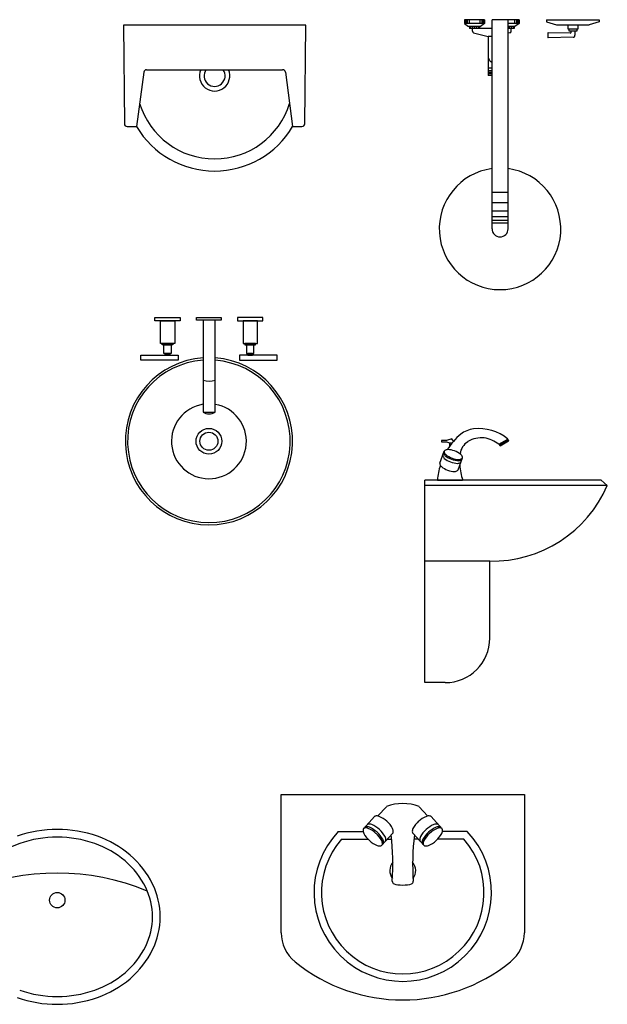
# Model space of a CAD drawing. Units: inches. Extents: x 31095 to 49463, y 7257 to 24838.
# Drawn here: x 40652 to 42102, y 15501 to 17932 of the extents above; entities that cross this region are included whole.
import ezdxf

# ---------------------------------------------------------------- set-up
doc = ezdxf.new("R2010")
doc.units = ezdxf.units.IN
doc.header["$MEASUREMENT"] = 0
doc.layers.add('freecads.com', color=7, linetype='Continuous')

msp = doc.modelspace()

# ---------------------------------------------------------------- linework, layer by layer
at = {"layer": 'freecads.com'}
for p, q in [((41358, 17918.1), (40908, 17918.1)), ((40908, 17918.1), (40910.4, 17675)), ((41355.6, 17675), (41358, 17918.1)), ((41799.3, 17931.8, 0), (41749.3, 17931.8, 0)), ((41749.3, 17931.8, 0), (41749.3, 17922.7, 0)), ((41799.3, 17922.7, 0), (41749.3, 17922.7, 0)), ((41749.3, 17922.7, 0), (41759.7, 17915.2, 0)), ((41750.9, 17931.8, 0), (41750.9, 17922.7, 0)), ((41753.1, 17931.8, 0), (41753.1, 17922.7, 0)), ((41756.1, 17931.8, 0), (41756.1, 17922.7, 0)), ((41788.9, 17915.2, 0), (41759.7, 17915.2, 0)), ((41760.9, 17931.8, 0), (41760.9, 17922.7, 0)), ((41761.7, 17915.2, 0), (41761.7, 17910.2, 0)), ((41764.3, 17915.2, 0), (41764.3, 17910.2, 0)), ((41769.3, 17915.2, 0), (41769.3, 17910.2, 0)), ((41774.3, 17915.2, 0), (41774.3, 17910.2, 0)), ((41779.3, 17915.2, 0), (41779.3, 17910.2, 0)), ((41784.3, 17915.2, 0), (41784.3, 17910.2, 0)), ((41786.9, 17915.2, 0), (41786.9, 17910.2, 0)), ((41787.7, 17931.8, 0), (41787.7, 17922.7, 0)), ((41799.3, 17922.7, 0), (41788.9, 17915.2, 0)), ((41792.4, 17931.8, 0), (41792.4, 17922.7, 0)), ((41795.5, 17931.8, 0), (41795.5, 17922.7, 0)), ((41797.6, 17931.8, 0), (41797.6, 17922.7, 0)), ((41799.3, 17931.8, 0), (41799.3, 17922.7, 0)), ((41817.6, 17415.4), (41817.6, 17931.8, 0)), ((41884.7, 17931.8, 0), (41834.7, 17931.8, 0)), ((41857.1, 17415.4), (41857.1, 17931.8, 0)), ((41884.7, 17922.7, 0), (41857.1, 17922.7, 0)), ((41874.3, 17915.2, 0), (41857.1, 17915.2, 0)), ((41859.7, 17915.2, 0), (41859.7, 17910.2, 0)), ((41864.7, 17915.2, 0), (41864.7, 17910.2, 0)), ((41869.7, 17915.2, 0), (41869.7, 17910.2, 0)), ((41872.3, 17915.2, 0), (41872.3, 17910.2, 0)), ((41873.1, 17931.8, 0), (41873.1, 17922.7, 0)), ((41884.7, 17922.7, 0), (41874.3, 17915.2, 0)), ((41877.8, 17931.8, 0), (41877.8, 17922.7, 0)), ((41880.9, 17931.8, 0), (41880.9, 17922.7, 0)), ((41883, 17931.8, 0), (41883, 17922.7, 0)), ((41884.7, 17931.8, 0), (41884.7, 17922.7, 0)), ((41952.4, 17931.8), (42082.4, 17931.8)), ((41952.4, 17931.8), (41952.4, 17926.8)), ((41952.4, 17926.8), (41977, 17919.4)), ((41977, 17919.4), (42057.7, 17919.4)), ((42004.4, 17919.4), (42004.4, 17909.4)), ((42030.4, 17909.4), (42030.4, 17919.4)), ((42082.4, 17926.8), (42057.7, 17919.4)), ((42082.4, 17931.8), (42082.4, 17926.8)), ((41786.9, 17910.2, 0), (41761.7, 17910.2, 0)), ((41769.3, 17903.3, 0), (41769.3, 17910.2, 0)), ((41772.3, 17899.5, 0), (41808, 17890.2, 0)), ((41817.6, 17910.2, 0), (41786.9, 17910.2, 0)), ((41872.3, 17910.2, 0), (41857.1, 17910.2, 0)), ((41861.7, 17899.5, 0), (41857.1, 17898.3, 0)), ((41864.7, 17903.3, 0), (41864.7, 17910.2, 0)), ((41955.4, 17898.4), (41955.4, 17888.4)), ((42011.4, 17898.4), (41956.4, 17899.4)), ((42004.4, 17909.4), (42030.4, 17909.4)), ((42007.4, 17909.4), (42007.4, 17904.4)), ((42007.4, 17904.4), (42027.4, 17904.4)), ((42012.4, 17904.4), (42012.4, 17899.4)), ((42022.4, 17904.4), (42022.4, 17893.3)), ((42027.4, 17904.4), (42027.4, 17909.4)), ((41808, 17890.2, 0), (41808, 17794.2, 0)), ((41817.6, 17890.2, 0), (41808, 17890.2, 0)), ((42017.5, 17888.3), (41956.4, 17887.4)), ((41808, 17838.1, 0), (41812.2, 17830, 0)), ((41817.6, 17827.8, 0), (41815.8, 17827.8, 0)), ((40958.3, 17802), (40940.4, 17668.1)), ((40965.2, 17808.1), (41300.8, 17808.1)), ((41307.7, 17802), (41325.5, 17668.1)), ((41817.6, 17811.8, 0), (41808, 17811.8, 0)), ((41817.6, 17805.9, 0), (41808, 17805.9, 0)), ((41817.6, 17801.5, 0), (41808, 17801.5, 0)), ((41817.6, 17797.9, 0), (41808, 17797.9, 0)), ((41817.6, 17794.2, 0), (41808, 17794.2, 0)), ((40917.4, 17668.1), (40940.4, 17668.1)), ((41325.5, 17668.1), (41348.6, 17668.1)), ((41817.6, 17505.6), (41857.1, 17505.6)), ((41817.6, 17480.1), (41857.1, 17480.1)), ((41817.6, 17459.6), (41857.1, 17459.6)), ((41817.6, 17446.1), (41857.1, 17446.1)), ((41817.6, 17436.6), (41857.1, 17436.6)), ((41817.6, 17430.1), (41857.1, 17430.1)), ((40985.9, 17188.4), (40985.9, 17196.5)), ((40985.9, 17196.5), (41048.1, 17196.5)), ((40985.9, 17188.4), (40985.9, 17196.5)), ((40985.9, 17196.5), (41048.1, 17196.5)), ((41048.1, 17188.4), (40985.9, 17188.4)), ((41048.1, 17188.4), (40985.9, 17188.4)), ((40999.4, 17132.1), (40999.4, 17188.4)), ((40999.4, 17188.4), (41034.6, 17188.4)), ((40999.4, 17132.1), (40999.4, 17188.4)), ((40999.4, 17188.4), (41034.6, 17188.4)), ((41034.6, 17188.4), (41034.6, 17132.1)), ((41034.6, 17188.4), (41034.6, 17132.1)), ((41048.1, 17196.5), (41048.1, 17188.4)), ((41048.1, 17196.5), (41048.1, 17188.4)), ((41088.5, 17190.4), (41088.5, 17196.5)), ((41088.5, 17196.5), (41149.5, 17196.5)), ((41088.5, 17190.4), (41088.5, 17196.5)), ((41088.5, 17196.5), (41149.5, 17196.5)), ((41149.5, 17190.4), (41088.5, 17190.4)), ((41149.5, 17190.4), (41088.5, 17190.4)), ((41104.4, 17190.4), (41104.4, 17041.5)), ((41104.4, 17190.4), (41104.4, 17041.5)), ((41134.4, 16962.9), (41134.4, 17190.4)), ((41134.4, 16962.9), (41134.4, 17190.4)), ((41149.5, 17196.5), (41149.5, 17190.4)), ((41149.5, 17196.5), (41149.5, 17190.4)), ((41252.1, 17196.5), (41189.9, 17196.5)), ((41189.9, 17196.5), (41189.9, 17188.4)), ((41252.1, 17196.5), (41189.9, 17196.5)), ((41189.9, 17196.5), (41189.9, 17188.4)), ((41189.9, 17188.4), (41252.1, 17188.4)), ((41189.9, 17188.4), (41252.1, 17188.4)), ((41238.6, 17188.4), (41203.4, 17188.4)), ((41203.4, 17188.4), (41203.4, 17132.1)), ((41238.6, 17188.4), (41203.4, 17188.4)), ((41203.4, 17188.4), (41203.4, 17132.1)), ((41238.6, 17132.1), (41238.6, 17188.4)), ((41238.6, 17132.1), (41238.6, 17188.4)), ((41252.1, 17188.4), (41252.1, 17196.5)), ((41252.1, 17188.4), (41252.1, 17196.5)), ((41034.6, 17132.1), (40999.4, 17132.1)), ((41034.6, 17132.1), (40999.4, 17132.1)), ((41003.8, 17128.8), (41003.8, 17132.1)), ((41003.8, 17132.1), (41030.3, 17132.1)), ((41003.8, 17128.8), (41003.8, 17132.1)), ((41003.8, 17132.1), (41030.3, 17132.1)), ((41030.3, 17128.8), (41003.8, 17128.8)), ((41030.3, 17128.8), (41003.8, 17128.8)), ((41007.9, 17107.4), (41007.9, 17128.8)), ((41007.9, 17128.8), (41026.2, 17128.8)), ((41007.9, 17107.4), (41007.9, 17128.8)), ((41007.9, 17128.8), (41026.2, 17128.8)), ((41026.2, 17128.8), (41026.2, 17107.4)), ((41026.2, 17128.8), (41026.2, 17107.4)), ((41030.3, 17132.1), (41030.3, 17128.8)), ((41030.3, 17132.1), (41030.3, 17128.8)), ((41203.4, 17132.1), (41238.6, 17132.1)), ((41203.4, 17132.1), (41238.6, 17132.1)), ((41234.3, 17132.1), (41207.8, 17132.1)), ((41207.8, 17132.1), (41207.8, 17128.8)), ((41234.3, 17132.1), (41207.8, 17132.1)), ((41207.8, 17132.1), (41207.8, 17128.8)), ((41207.8, 17128.8), (41234.3, 17128.8)), ((41207.8, 17128.8), (41234.3, 17128.8)), ((41230.2, 17128.8), (41211.9, 17128.8)), ((41211.9, 17128.8), (41211.9, 17107.4)), ((41230.2, 17128.8), (41211.9, 17128.8)), ((41211.9, 17128.8), (41211.9, 17107.4)), ((41230.2, 17107.4), (41230.2, 17128.8)), ((41230.2, 17107.4), (41230.2, 17128.8)), ((41234.3, 17128.8), (41234.3, 17132.1)), ((41234.3, 17128.8), (41234.3, 17132.1)), ((40950.7, 17091.5), (40950.7, 17103.3)), ((40950.7, 17103.3), (41043.3, 17103.3)), ((40950.7, 17091.5), (40950.7, 17103.3)), ((40950.7, 17103.3), (41043.3, 17103.3)), ((41043.3, 17091.5), (40950.7, 17091.5)), ((41043.3, 17091.5), (40950.7, 17091.5)), ((41026.2, 17107.4), (41007.9, 17107.4)), ((41026.2, 17107.4), (41007.9, 17107.4)), ((41011.1, 17103.3), (41011.1, 17107.4)), ((41011.1, 17107.4), (41022.9, 17107.4)), ((41011.1, 17103.3), (41011.1, 17107.4)), ((41011.1, 17107.4), (41022.9, 17107.4)), ((41022.9, 17103.3), (41011.1, 17103.3)), ((41022.9, 17103.3), (41011.1, 17103.3)), ((41022.9, 17107.4), (41022.9, 17103.3)), ((41022.9, 17107.4), (41022.9, 17103.3)), ((41043.3, 17103.3), (41043.3, 17091.5)), ((41043.3, 17103.3), (41043.3, 17091.5)), ((41104.4, 17101), (41104.4, 16962.9)), ((41104.4, 17101), (41104.4, 16962.9)), ((41287.3, 17103.3), (41194.7, 17103.3)), ((41194.7, 17103.3), (41194.7, 17091.5)), ((41287.3, 17103.3), (41194.7, 17103.3)), ((41194.7, 17103.3), (41194.7, 17091.5)), ((41194.7, 17091.5), (41287.3, 17091.5)), ((41194.7, 17091.5), (41287.3, 17091.5)), ((41211.9, 17107.4), (41230.2, 17107.4)), ((41211.9, 17107.4), (41230.2, 17107.4)), ((41215.1, 17107.4), (41215.1, 17103.3)), ((41226.9, 17107.4), (41215.1, 17107.4)), ((41215.1, 17107.4), (41215.1, 17103.3)), ((41226.9, 17107.4), (41215.1, 17107.4)), ((41215.1, 17103.3), (41226.9, 17103.3)), ((41215.1, 17103.3), (41226.9, 17103.3)), ((41226.9, 17103.3), (41226.9, 17107.4)), ((41226.9, 17103.3), (41226.9, 17107.4)), ((41287.3, 17091.5), (41287.3, 17103.3)), ((41287.3, 17091.5), (41287.3, 17103.3)), ((41104.4, 16962.9), (41134.4, 16962.9)), ((41104.4, 16962.9), (41134.4, 16962.9)), ((42087.2, 16795.3), (41652.1, 16795.3)), ((41652.1, 16295.1), (41652.1, 16795.3)), ((42102.1, 16782), (41652.1, 16782)), ((42102.1, 16782), (42087.2, 16795.3)), ((41812.1, 16595.1), (41652.1, 16595.1)), ((41812.1, 16405.1), (41812.1, 16595.1)), ((41702.1, 16295.1), (41652.1, 16295.1)), ((41297.4, 16019.3), (41897.4, 16019.3)), ((41297.4, 15677.8), (41297.4, 16019.3)), ((41897.4, 16019.3), (41897.4, 15677.8)), ((41438.3, 15927.3), (41499.6, 15927.3)), ((41756.5, 15927.3), (41695.2, 15927.3)), ((41446.4, 15908.9), (41511.4, 15908.9)), ((41748.3, 15908.9), (41683.4, 15908.9))]:
    msp.add_line(p, q, dxfattribs=at)
at = {"layer": 'freecads.com', "ltscale": 2}
for p, q in [((41718.2, 16896.8), (41705, 16892.7)), ((41722.9, 16891.5), (41718.2, 16896.8)), ((41834.7, 16883.7), (41856.4, 16896.5)), ((41836.6, 16882.5), (41856.6, 16894.3)), ((41856.5, 16894.2), (41855.5, 16895.9)), ((41705, 16892.7), (41693.2, 16892.7)), ((41693.2, 16892.7), (41693.2, 16889.3)), ((41693.2, 16889.3), (41705.3, 16889.3)), ((41705.3, 16889.3), (41712.5, 16886.9)), ((41712.5, 16886.9), (41719.1, 16886.9)), ((41712.5, 16886.9), (41712.5, 16878.2)), ((41836.7, 16882.6), (41835.7, 16884.3)), ((41836.3, 16881.1), (41836.8, 16880.3)), ((41838.1, 16879.9), (41858.1, 16891.7)), ((41858, 16893.9), (41858.5, 16893)), ((41688.8, 16836.9), (41699.6, 16866.5)), ((41733.9, 16820.4), (41744.7, 16850)), ((41683.1, 16795.3), (41745.1, 16795.3)), ((41557, 15988.9), (41536.1, 15965.9)), ((41637.8, 15988.9), (41658.7, 15965.9)), ((41527.5, 15964.3), (41500.6, 15934.6)), ((41667.3, 15964.3), (41694.2, 15934.6)), ((41572.7, 15923.4), (41545.8, 15893.7)), ((41622.1, 15923.4), (41649, 15893.7))]:
    msp.add_line(p, q, dxfattribs=at)
at = {"layer": 'freecads.com', "elevation": 0}
msp.add_lwpolyline([(41857.1, 17931.8), (41817.6, 17931.8)], dxfattribs=at)
at = {"layer": 'freecads.com'}
for points in [[(41559.6, 15908.9), (41569.9, 15908.9)], [(41635.2, 15908.9), (41624.9, 15908.9)]]:
    msp.add_lwpolyline(points, dxfattribs=at)
for centre, radius in [((41119, 16891), 31.8), ((41119, 16891), 31.8), ((41119, 16891), 22.2), ((41119, 16891), 22.2), ((40744.7, 15758.2), 19)]:
    msp.add_circle(centre, radius, dxfattribs=at)
for centre, radius, start, end in [((41773.3, 17903.3, 0), 4, 180, 255.5108), ((41860.7, 17903.3, 0), 4, 284.4892, 0), ((41956.4, 17898.4), 1, 90, 180), ((42011.4, 17899.4), 1, 270, 0), ((42017.4, 17893.3), 5, 270.8814, 0), ((41956.4, 17888.4), 1, 180, 270), ((41815.8, 17831.8, 0), 4, 207.6317, 270), ((41837.4, 17415.4), 150, 97.5659, 82.4341), ((41837.4, 17415.4), 19.8, 180, 0), ((41119, 16891), 206.4, 94.0599, 85.7237), ((41119, 16891), 206.4, 94.0599, 85.7237), ((41119, 16891), 200.7, 94.1755, 85.6019), ((41119.4, 17096), 56.5, 254.5975, 285.4025), ((41119.4, 17096), 56.5, 254.5975, 285.4025), ((41119, 16891), 92.4, 99.0981, 80.4133), ((41119, 16891), 92.4, 99.0981, 80.4133), ((41119.4, 16988.3), 29.5, 239.4303, 300.5697), ((41119.4, 16988.3), 29.5, 239.4303, 300.5697), ((41708.5, 16856.7), 13.8, 92.3456, 123.9228), ((41706.2, 16815), 55.5, 69.8458, 88.2429), ((41699.9, 16855.6), 4.08, 160.6419, 190.3603), ((41709.2, 16858.7), 13.8, 196.0266, 227.6038), ((41702.3, 16862.2), 4.08, 160.6419, 190.3603), ((41711.6, 16865.3), 13.8, 196.0266, 227.6038), ((41703.4, 16865.1), 4.08, 160.6419, 190.3603), ((41712.7, 16868.2), 13.8, 196.0266, 227.6038), ((41703.4, 16865), 4.08, 129.5891, 159.3075), ((41734.3, 16892.1), 55.5, 231.7065, 250.1036), ((41736.7, 16898.7), 55.5, 231.7065, 250.1036), ((41737.8, 16901.6), 55.5, 231.7065, 250.1036), ((41736.9, 16898.6), 55.5, 249.8458, 268.2429), ((41738, 16901.5), 55.5, 249.8458, 268.2429), ((41706.5, 16814.9), 55.5, 51.7065, 70.1036), ((41735.7, 16859.8), 13.8, 272.3456, 303.9228), ((41731.5, 16848.3), 13.8, 16.0266, 47.6038), ((41739.8, 16848.6), 4.08, 309.5891, 339.3075), ((41740.8, 16851.5), 4.08, 309.5891, 339.3075), ((41740.8, 16851.4), 4.08, 340.6419, 10.3603), ((41692.6, 16835.5), 4.08, 160.6419, 190.3603), ((41701.9, 16838.6), 13.8, 196.0266, 227.6038), ((41727, 16872), 55.5, 231.7065, 250.1036), ((41734.5, 16892), 55.5, 249.8458, 268.2429), ((41732.3, 16850.3), 13.8, 272.3456, 303.9228), ((41734.7, 16856.9), 13.8, 272.3456, 303.9228), ((41737.4, 16842), 4.08, 309.5891, 339.3075), ((41727.2, 16871.9), 55.5, 249.8458, 268.2429), ((41724.9, 16830.2), 13.8, 272.3456, 303.9228), ((41730.1, 16821.9), 4.08, 309.5891, 339.3075), ((41818.2, 16904.1), 309.1, 268.8716, 336.7245), ((41702.1, 16405.1), 110, 270, 0), ((41531.3, 15960.8), 5.18, 107.4523, 137.1707), ((41533.3, 15948.5), 17.5, 70.2088, 101.7861), ((41510.7, 15900.6), 70.5, 47.7091, 66.1061), ((41510.9, 15900.4), 70.5, 29.5697, 47.9668), ((41683.8, 15900.4), 70.5, 132.0332, 150.4303), ((41684.1, 15900.6), 70.5, 113.8939, 132.2909), ((41661.5, 15948.5), 17.5, 78.2139, 109.7912), ((41663.5, 15960.8), 5.18, 42.8293, 72.5477), ((40744.7, 15634.7), 298.1, 90, 109.3962), ((40744.7, 15634.7), 298.1, 70.6038, 90), ((41597.4, 15776.8), 219.1, 136.5751, 43.4249), ((41516.9, 15930.4), 17.5, 173.8898, 205.467), ((41504.5, 15931.2), 5.18, 138.5051, 168.2235), ((41504.4, 15931.1), 5.18, 107.4523, 137.1707), ((41562.4, 15957.6), 70.5, 209.5697, 227.9668), ((41506.4, 15918.9), 17.5, 70.2088, 101.7861), ((41507.1, 15934), 5.18, 107.4523, 137.1707), ((41509.1, 15921.8), 17.5, 70.2088, 101.7861), ((41513, 15940.6), 5.18, 107.4523, 137.1707), ((41515.1, 15928.4), 17.5, 70.2088, 101.7861), ((41483.8, 15870.9), 70.5, 47.7091, 66.1061), ((41486.5, 15873.8), 70.5, 47.7091, 66.1061), ((41492.4, 15880.4), 70.5, 47.7091, 66.1061), ((41484.1, 15870.7), 70.5, 29.5697, 47.9668), ((41486.7, 15873.6), 70.5, 29.5697, 47.9668), ((41492.7, 15880.2), 70.5, 29.5697, 47.9668), ((41556.4, 15927.6), 17.5, 353.8898, 25.467), ((41568.8, 15926.8), 5.18, 318.5051, 348.2235), ((41638.4, 15927.6), 17.5, 154.533, 186.1102), ((41626, 15926.8), 5.18, 191.7765, 221.4949), ((41702.1, 15880.2), 70.5, 132.0332, 150.4303), ((41708.1, 15873.6), 70.5, 132.0332, 150.4303), ((41710.7, 15870.7), 70.5, 132.0332, 150.4303), ((41702.3, 15880.4), 70.5, 113.8939, 132.2909), ((41708.3, 15873.8), 70.5, 113.8939, 132.2909), ((41711, 15870.9), 70.5, 113.8939, 132.2909), ((41679.7, 15928.4), 17.5, 78.2139, 109.7912), ((41632.4, 15957.6), 70.5, 312.0332, 330.4303), ((41685.7, 15921.8), 17.5, 78.2139, 109.7912), ((41688.3, 15918.9), 17.5, 78.2139, 109.7912), ((41681.7, 15940.6), 5.18, 42.8293, 72.5477), ((41687.7, 15934), 5.18, 42.8293, 72.5477), ((41690.4, 15931.1), 5.18, 42.8293, 72.5477), ((41677.9, 15930.4), 17.5, 334.533, 6.1102), ((41690.3, 15931.2), 5.18, 11.7765, 41.4949), ((40730.5, 15674.9), 236.4, 109.3962, 130.3645), ((40744.7, 15634.7), 279, 90, 109.3962), ((40744.7, 15634.7), 279, 70.6038, 90), ((40758.8, 15674.9), 236.4, 49.6355, 70.6038), ((40758.8, 15674.9), 255.5, 49.6355, 70.6038), ((41597.4, 15776.8), 200.6, 138.8043, 41.1957), ((41562.6, 15957.4), 70.5, 227.7091, 246.1061), ((41529.6, 15897.9), 17.5, 353.8898, 25.467), ((41532.2, 15900.9), 17.5, 353.8898, 25.467), ((41544.6, 15900.1), 5.18, 318.5051, 348.2235), ((41538.2, 15907.5), 17.5, 353.8898, 25.467), ((41550.5, 15906.7), 5.18, 318.5051, 348.2235), ((41656.6, 15907.5), 17.5, 154.533, 186.1102), ((41644.2, 15906.7), 5.18, 191.7765, 221.4949), ((41662.6, 15900.9), 17.5, 154.533, 186.1102), ((41650.2, 15900.1), 5.18, 191.7765, 221.4949), ((41665.2, 15897.9), 17.5, 154.533, 186.1102), ((41632.2, 15957.4), 70.5, 293.8939, 312.2909), ((41540, 15909.5), 17.5, 250.2088, 281.7861), ((41542, 15897.2), 5.18, 287.4523, 317.1707), ((41541.9, 15897.1), 5.18, 318.5051, 348.2235), ((41652.8, 15897.1), 5.18, 191.7765, 221.4949), ((41652.8, 15897.2), 5.18, 222.8293, 252.5477), ((41654.8, 15909.5), 17.5, 258.2139, 289.7912), ((40780.6, 15700.5), 202.8, 25.9804, 49.6355), ((40780.6, 15700.5), 221.9, 25.9804, 49.6355), ((41597.4, 15831), 32.1, 139.3877, 217.5893), ((41597.4, 15831), 32.1, 322.4107, 40.6123), ((40744.7, 15246.9), 578, 67.3827, 112.6173), ((40814.2, 15716.9), 165.4, 0, 25.9804), ((40814.2, 15716.9), 184.5, 0, 25.9804), ((40814.2, 15716.9), 165.4, 334.0196, 0), ((40814.2, 15716.9), 184.5, 334.0196, 0), ((41389.7, 15677.8), 92.3, 180, 230.9215), ((41805.1, 15677.8), 92.3, 309.0785, 0), ((40780.6, 15733.3), 202.8, 310.3645, 334.0196), ((40780.6, 15733.3), 221.9, 310.3645, 334.0196), ((41597.4, 15933.5), 421.8, 230.9215, 309.0785), ((40758.8, 15758.9), 236.4, 289.3962, 310.3645), ((40758.8, 15758.9), 255.5, 289.3962, 310.3645), ((40744.7, 15799.1), 279, 250.6038, 270), ((40744.7, 15799.1), 279, 270, 289.3962), ((40744.7, 15799.1), 298.1, 250.6038, 270), ((40744.7, 15799.1), 298.1, 270, 289.3962)]:
    msp.add_arc(centre, radius, start, end, dxfattribs=at)
at = {"layer": 'freecads.com', "ltscale": 2}
for centre, radius, start, end in [((41781.3, 16853.5), 68.7, 97.8697, 126.5602), ((41785.2, 16811.2), 111.1, 50.1194, 96.8819), ((41845.5, 16784.4), 162.8, 130.2457, 148.0829), ((41789.3, 16841.6), 57.6, 101.2799, 122.7506), ((41791.4, 16842.2), 57.5, 63.2603, 103.4861), ((41857.1, 16893.4), 1, 30.4325, 120.4325), ((41779.3, 16855.1), 40.8, 121.2798, 173.0355), ((41614.4, 16511.5), 432.6, 59.38, 62.0258), ((41837.1, 16881.7), 1, 120.4325, 210.4325), ((41837.6, 16880.8), 1, 210.4325, 300.4325), ((41857.6, 16892.5), 1, 300.4325, 30.4325), ((41845.5, 16784.4), 162.8, 163.0628, 176.1598), ((41888.6, 16842), 150.8, 183.8178, 198.025), ((41597.4, 15885.5), 111.1, 68.6828, 111.3172), ((40976, 15847.4), 597.1, 355.9216, 6.8902), ((42218.8, 15847.4), 597.1, 173.1098, 184.0784), ((41577.9, 15804.4), 6.35, 174.7583, 251.4777), ((41616.9, 15804.4), 6.35, 288.5223, 5.2417)]:
    msp.add_arc(centre, radius, start, end, dxfattribs=at)
at = {"layer": 'freecads.com'}
for centre, major_axis, ratio, start_param, end_param in [((40965.2, 17801.1), (0, -7), 1, 3.141566, 4.579869), ((41133, 17793.1), (0, -37.5), 1, 4.300872, 8.265499), ((41133, 17793.1), (0, -26), 1, 4.097433, 8.468938), ((41300.8, 17801.1), (0, -7), 1, 1.703276, 3.14158), ((41133, 17781.6), (0, -193.5), 1, -1.272708, 1.272708), ((40917.4, 17675.1), (0, -7), 1, -1.560827, -0.000031), ((41348.6, 17675.1), (0, -7), 1, -0.000054, 1.560743), ((41133, 17781.6), (0, -223.5), 1, -1.038045, 1.038045), ((41719.3, 16850.6), (-22.6, 8.2), 0.386995, 6.28317, 6.283201), ((41712, 16830.5), (-22.6, 8.2), 0.386995, 6.28317, 6.283201), ((41646.4, 15942), (22.6, 20.5), 0.386995, 6.28317, 6.283201), ((41664.6, 15921.8), (22.6, 20.5), 0.386995, 6.28317, 6.283201)]:
    msp.add_ellipse(centre, major_axis=major_axis, ratio=ratio, start_param=start_param, end_param=end_param, dxfattribs=at)
at = {"layer": 'freecads.com', "extrusion": (0, 0, -1)}
for centre in [(41548.4, 15942), (41530.1, 15921.8)]:
    msp.add_ellipse(centre, major_axis=(-22.6, 20.5), ratio=0.386995, start_param=6.28317, end_param=6.283201, dxfattribs=at)
at = {"layer": 'freecads.com', "ltscale": 2}
msp.add_ellipse((41597.4, 15804), major_axis=(28.8, 0), ratio=0.297333, start_param=3.867451, end_param=5.557327, dxfattribs=at)

doc.saveas('drawing.dxf')
